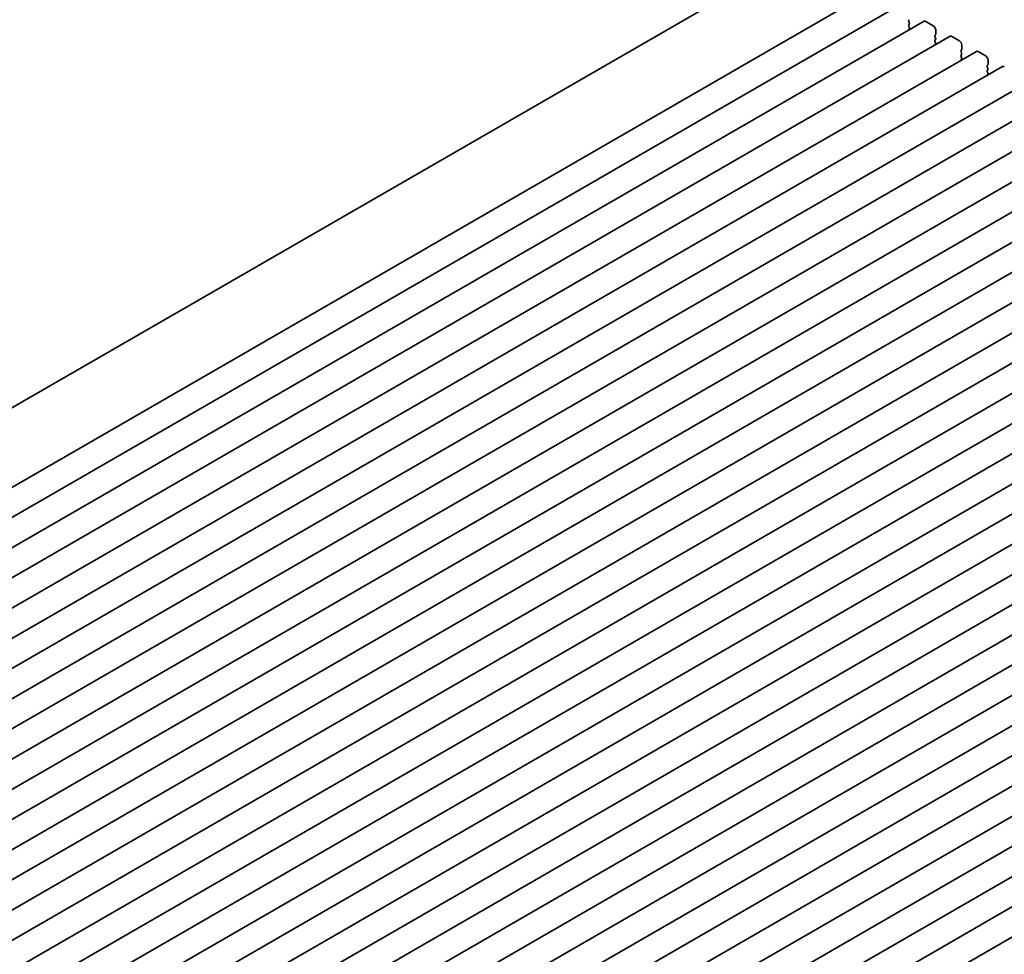
# Model space of a CAD drawing. Units: millimetres. Extents: x 0 to 6687, y 0 to 1124.
# Drawn here: x 163 to 304, y 415 to 548 of the extents above; entities that cross this region are included whole.
import ezdxf

# ---------------------------------------------------------------- set-up
doc = ezdxf.new("R2010")
doc.units = ezdxf.units.MM
doc.header["$LTSCALE"] = 2.5
doc.layers.add('Visible (ISO)', color=7, linetype='Continuous', lineweight=35)

msp = doc.modelspace()

# ---------------------------------------------------------------- linework, layer by layer
at = {"layer": 'Visible (ISO)'}
for p, q in [((273.3284, 557.1861), (86.4674, 449.3018)), ((284.9576, 552.5243), (96.1601, 443.522)), ((288.7053, 550.3606), (99.9078, 441.3583)), ((292.4529, 548.1969), (103.6554, 439.1946)), ((290.3412, 548.4171), (290.2563, 548.3354)), ((290.2563, 548.1395), (290.3412, 547.9599)), ((290.3412, 547.7639), (290.2563, 547.6822)), ((290.2563, 547.4863), (290.3412, 547.3067)), ((290.3412, 547.1107), (290.2563, 547.029)), ((292.7029, 548.1721), (293.7636, 547.5598)), ((296.2006, 546.0332), (107.4031, 437.0309)), ((294.0889, 546.2534), (294.004, 546.1717)), ((294.004, 545.9758), (294.0889, 545.7961)), ((294.1171, 546.9474), (294.1171, 546.335)), ((296.4506, 546.0084), (297.5113, 545.3961)), ((294.0889, 545.6002), (294.004, 545.5185)), ((294.004, 545.3226), (294.0889, 545.1429)), ((294.0889, 544.947), (294.004, 544.8653)), ((297.8648, 544.7837), (297.8648, 544.1713)), ((299.9483, 543.8695), (111.1507, 434.8672)), ((297.8365, 544.0897), (297.7517, 544.008)), ((297.7517, 543.8121), (297.8365, 543.6324)), ((297.8365, 543.4365), (297.7517, 543.3548)), ((297.7517, 543.1589), (297.8365, 542.9792)), ((300.1983, 543.8447), (301.2589, 543.2323)), ((303.6959, 541.7058), (114.8984, 432.7035)), ((297.8365, 542.7833), (297.7517, 542.7016)), ((301.5842, 541.9259), (301.4993, 541.8443)), ((301.4993, 541.6483), (301.5842, 541.4687)), ((301.6125, 542.62), (301.6125, 542.0076)), ((301.5842, 541.2727), (301.4993, 541.1911)), ((301.4993, 540.9951), (301.5842, 540.8155)), ((301.5842, 540.6196), (301.4993, 540.5379)), ((307.4436, 539.542), (118.6461, 430.5398)), ((311.1913, 537.3783), (122.3937, 428.376)), ((314.9389, 535.2146), (126.1414, 426.2123)), ((318.6866, 533.0509), (129.8891, 424.0486)), ((322.4343, 530.8872), (133.6367, 421.8849)), ((326.1819, 528.7235), (137.3844, 419.7212)), ((329.9296, 526.5597), (141.1321, 417.5575)), ((333.6773, 524.396), (144.8797, 415.3937)), ((337.4249, 522.2323), (148.6274, 413.23)), ((341.1726, 520.0686), (152.3751, 411.0663)), ((344.9203, 517.9049), (156.1227, 408.9026)), ((348.6679, 515.7412), (159.8704, 406.7389)), ((352.4156, 513.5775), (163.6181, 404.5752)), ((356.1632, 511.4137), (167.3657, 402.4114)), ((359.9109, 509.25), (171.1134, 400.2477)), ((363.6586, 507.0863), (174.8611, 398.084)), ((367.4062, 504.9226), (178.6087, 395.9203)), ((371.1539, 502.7589), (182.3564, 393.7566)), ((374.9016, 500.5952), (186.1041, 391.5929)), ((378.6492, 498.4314), (189.8517, 389.4291)), ((382.3969, 496.2677), (193.5994, 387.2654)), ((386.1446, 494.104), (197.3471, 385.1017)), ((389.8922, 491.9403), (201.0947, 382.938)), ((393.6399, 489.7766), (204.8424, 380.7743)), ((397.3876, 487.6129), (208.5901, 378.6106)), ((401.1352, 485.4491), (212.3377, 376.4469)), ((404.8829, 483.2854), (216.0854, 374.2831)), ((408.6306, 481.1217), (219.8331, 372.1194)), ((412.3782, 478.958), (223.5807, 369.9557))]:
    msp.add_line(p, q, dxfattribs=at)
for centre, major_axis, start_param, end_param in [((290.3695, 548.1721), (-0.1, 0.1732), 0.14189705, 1.42889927), ((290.3695, 547.5189), (-0.1, 0.1732), 0.14189705, 1.42889927), ((290.2281, 547.9272), (0.1, -0.1732), 0.14189705, 1.42889927), ((290.2281, 547.274), (0.1, -0.1732), 0.14189705, 1.42889927), ((292.7029, 547.7639), (-0.25, 0.433), 5.49778714, 6.28318531), ((293.7636, 547.1515), (0.25, -0.433), 0.78539816, 2.35619449), ((290.3695, 546.8657), (-0.1, 0.1732), 0.14189705, 0.98188466), ((294.1171, 546.0084), (-0.1, 0.1732), 0.14189705, 1.42889927), ((293.9757, 546.4167), (0.1, -0.1732), 0.14189705, 0.78539816), ((293.9757, 545.7635), (0.1, -0.1732), 0.14189705, 1.42889927), ((296.4506, 545.6002), (-0.25, 0.433), 5.49778714, 6.28318531), ((294.1171, 545.3552), (-0.1, 0.1732), 0.14189705, 1.42889927), ((294.1171, 544.702), (-0.1, 0.1732), 0.14189705, 0.98188466), ((293.9757, 545.1103), (0.1, -0.1732), 0.14189705, 1.42889927), ((297.5113, 544.9878), (0.25, -0.433), 0.78539816, 2.35619449), ((297.8648, 543.8447), (-0.1, 0.1732), 0.14189705, 1.42889927), ((297.8648, 543.1915), (-0.1, 0.1732), 0.14189705, 1.42889927), ((297.7234, 544.253), (0.1, -0.1732), 0.14189705, 0.78539816), ((297.7234, 543.5998), (0.1, -0.1732), 0.14189705, 1.42889927), ((297.7234, 542.9466), (0.1, -0.1732), 0.14189705, 1.42889927), ((300.1983, 543.4365), (-0.25, 0.433), 5.49778714, 6.28318531), ((301.2589, 542.8241), (0.25, -0.433), 0.78539816, 2.35619449), ((297.8648, 542.5383), (-0.1, 0.1732), 0.14189705, 0.98188466), ((301.6125, 541.681), (-0.1, 0.1732), 0.14189705, 1.42889927), ((301.4711, 542.0892), (0.1, -0.1732), 0.14189705, 0.78539816), ((301.4711, 541.436), (0.1, -0.1732), 0.14189705, 1.42889927), ((303.9459, 541.2727), (-0.25, 0.433), 5.49778714, 6.28318531), ((301.6125, 541.0278), (-0.1, 0.1732), 0.14189705, 1.42889927), ((301.6125, 540.3746), (-0.1, 0.1732), 0.14189705, 0.98188466), ((301.4711, 540.7829), (0.1, -0.1732), 0.14189705, 1.42889927)]:
    msp.add_ellipse(centre, major_axis=major_axis, ratio=0.57735027, start_param=start_param, end_param=end_param, dxfattribs=at)

doc.saveas('drawing.dxf')
